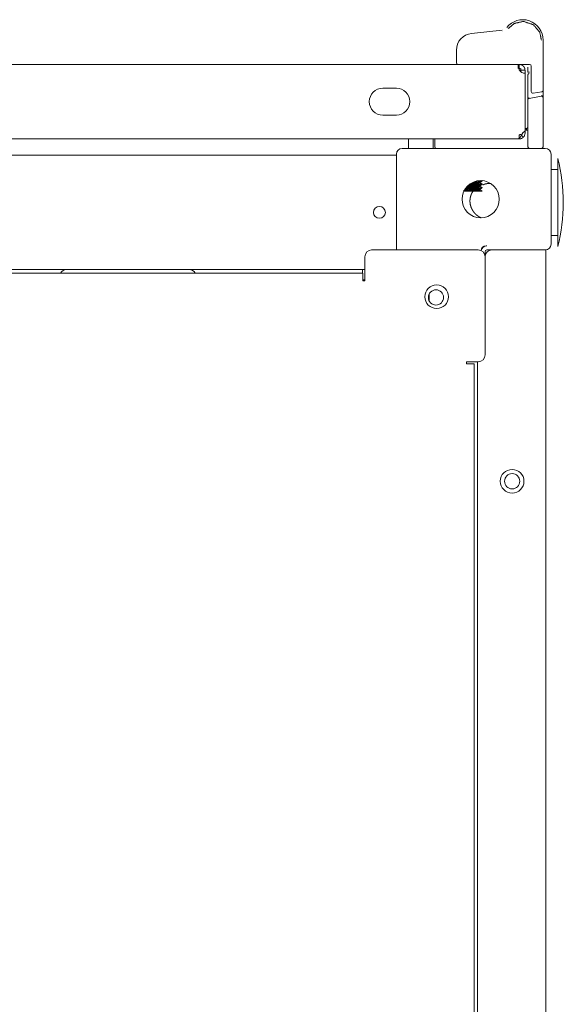
# Model space of a CAD drawing. Units: millimetres. Extents: x 943 to 10136, y 548 to 6395.
# Drawn here: x 4444 to 4605, y 6104 to 6395 of the extents above; entities that cross this region are included whole.
import ezdxf

# ---------------------------------------------------------------- set-up
doc = ezdxf.new("R2010")
doc.units = ezdxf.units.MM
doc.layers.add('Trimetric', color=7, linetype='Continuous')

msp = doc.modelspace()

# ---------------------------------------------------------------- linework, layer by layer
at = {"layer": 'Trimetric', "color": 3, "linetype": 'Continuous', "lineweight": 18}
for p, q in [((4586.6, 6391.73), (4577.59, 6390.79)), ((4586.65, 6391.23), (4586.66, 6391.24)), ((4598.71, 6388.83), (4598.71, 6374.05)), ((4573.11, 6385.82), (4573.11, 6382.13)), ((4591.66, 6381.63), (4594.71, 6381.63)), ((4594.21, 6379.35), (4594.21, 6380.83)), ((4595.21, 6381.13), (4595.21, 6373.61)), ((4594.21, 6371.41), (4594.21, 6378.61)), ((4598.29, 6373.56), (4595.79, 6373.12)), ((4598.71, 6372.03), (4598.71, 6374.05)), ((4594.21, 6357.83), (4594.21, 6371.12)), ((4594.62, 6371.61), (4598.12, 6372.23)), ((4598.71, 6357.83), (4598.71, 6371.74)), ((4566.71, 6357.33), (4566.71, 6359.63))]:
    msp.add_line(p, q, dxfattribs=at)
at = {"layer": 'Trimetric', "color": 151, "linetype": 'Continuous', "lineweight": 18}
for p, q in [((4208.81, 6381.63), (4591.38, 6381.63)), ((4592.16, 6379.93), (4592.16, 6380.43)), ((4593.36, 6362.03), (4593.36, 6379.03)), ((4555.36, 6374.63), (4551.36, 6374.63)), ((4551.36, 6366.63), (4555.36, 6366.63)), ((4592.66, 6361.33), (4593.36, 6362.03)), ((4593.36, 6362.03), (4593.36, 6361.33)), ((4207.76, 6359.63), (4591.26, 6359.63)), ((4591.66, 6359.63), (4591.26, 6359.63))]:
    msp.add_line(p, q, dxfattribs=at)
at = {"layer": 'Trimetric', "color": 30, "linetype": 'Continuous', "lineweight": 18}
for p, q in [((4558.99, 6359.63), (4558.99, 6356.83)), ((4566.23, 6356.83), (4566.23, 6359.63))]:
    msp.add_line(p, q, dxfattribs=at)
at = {"layer": 'Trimetric', "color": 193, "linetype": 'Continuous', "lineweight": 18}
for p, q in [((4599.36, 6356.83), (4557.06, 6356.83)), ((3848.76, 6354.83), (4555.36, 6354.83)), ((4555.36, 6355.13), (4555.36, 6326.83)), ((4601.06, 6328.53), (4601.06, 6355.13)), ((4581.86, 6328.03), (4582.06, 6328.03)), ((4599.36, 6326.83), (4582.06, 6326.83)), ((4597.86, 6326.83), (4583.56, 6326.83)), ((4599.56, 6326.83), (4599.56, 5386.83)), ((4581.56, 6324.83), (4581.56, 6326.33)), ((3858.06, 6321.03), (4546.05, 6321.03)), ((4545.33, 6321.03), (4545.33, 6320.03)), ((4545.46, 6318.03), (4546.06, 6318.03)), ((4579.36, 6293.83), (4579.36, 5419.83))]:
    msp.add_line(p, q, dxfattribs=at)
at = {"layer": 'Trimetric', "color": 2, "linetype": 'Continuous', "lineweight": 18}
for p, q in [((4603.06, 6350.58), (4601.06, 6350.58)), ((4601.06, 6331.08), (4603.06, 6331.08))]:
    msp.add_line(p, q, dxfattribs=at)
at = {"layer": 'Trimetric', "color": 11, "linetype": 'Continuous', "lineweight": 18}
for p, q in [((4580.66, 6347.15), (4580.66, 6347.32)), ((4580.16, 6346.61), (4580.16, 6346.85)), ((4580.65, 6346.33), (4580.16, 6346.62)), ((4580.16, 6345.61), (4580.16, 6345.86)), ((4580.65, 6345.33), (4580.16, 6345.61)), ((4580.16, 6344.61), (4580.16, 6344.85)), ((4580.65, 6344.33), (4580.16, 6344.62)), ((4580.66, 6346.15), (4580.66, 6346.32)), ((4580.66, 6345.15), (4580.66, 6345.32))]:
    msp.add_line(p, q, dxfattribs=at)
at = {"layer": 'Trimetric', "color": 71, "linetype": 'Continuous', "lineweight": 18}
for p, q in [((4579.56, 6326.83), (4548.06, 6326.83)), ((4546.06, 6317.73), (4546.06, 6324.83)), ((4581.56, 6295.83), (4581.56, 6324.83)), ((4545.46, 6320.03), (3858.66, 6320.03)), ((4545.46, 6318.33), (4545.46, 6317.73)), ((4545.46, 6317.73), (4546.06, 6317.73)), ((4576.06, 6293.83), (4576.06, 6293.23)), ((4579.56, 6293.83), (4576.06, 6293.83)), ((4576.06, 6293.23), (4576.66, 6293.23)), ((4578.36, 5420.43), (4578.36, 6293.23))]:
    msp.add_line(p, q, dxfattribs=at)
at = {"layer": 'Trimetric', "color": 252, "linetype": 'Continuous', "lineweight": 18}
msp.add_line((4565.08, 6311.76), (4565.08, 6313.9), dxfattribs=at)
at = {"layer": 'Trimetric', "color": 193, "linetype": 'Continuous', "lineweight": 18}
for centre, radius in [((4580.26, 6341.83), 5.5), ((4550.36, 6337.93), 1.75), ((4567.06, 6312.83), 2.25), ((4589.56, 6258.53), 3.5), ((4589.56, 6258.53), 2.25)]:
    msp.add_circle(centre, radius, dxfattribs=at)
at = {"layer": 'Trimetric', "color": 71, "linetype": 'Continuous', "lineweight": 18}
msp.add_circle((4567.26, 6313.03), 3.5, dxfattribs=at)
at = {"layer": 'Trimetric', "color": 3, "linetype": 'Continuous', "lineweight": 18}
for centre, radius, start, end in [((4592.71, 6388.83), 6, 0, 142.3618), ((4578.11, 6385.82), 5, 95.9761, 180), ((4586.54, 6392.23), 0.5, 275.9761, 276.6181), ((4573.61, 6382.13), 0.5, 180, 270), ((4594.71, 6381.13), 0.5, 0, 90), ((4595.71, 6373.61), 0.5, 180, 280), ((4598.21, 6374.05), 0.5, 280, 0), ((4594.71, 6371.12), 0.5, 100, 180), ((4598.21, 6371.74), 0.5, 10, 100), ((4598.21, 6371.74), 0.5, 0, 10), ((4588.46, 6383.1), 21.06, 283.4512, 284.7913), ((4567.21, 6357.33), 0.5, 180, 270), ((4594.71, 6357.33), 0.5, 180, 270), ((4598.21, 6357.33), 0.5, 270, 0)]:
    msp.add_arc(centre, radius, start, end, dxfattribs=at)
at = {"layer": 'Trimetric', "color": 151, "linetype": 'Continuous', "lineweight": 18}
for centre, radius, start, end in [((4593.36, 6381.03), 2, 213.367, 270), ((4551.36, 6370.63), 4, 90, 270), ((4555.36, 6370.63), 4, 270, 90), ((4591.66, 6361.33), 1.7, 315, 0)]:
    msp.add_arc(centre, radius, start, end, dxfattribs=at)
at = {"layer": 'Trimetric', "color": 193, "linetype": 'Continuous', "lineweight": 18}
for centre, radius, start, end in [((4557.06, 6355.13), 1.7, 90, 180), ((4599.36, 6355.13), 1.7, 0, 90), ((4581.86, 6326.53), 1.5, 90, 175.0064), ((4582.06, 6326.33), 1.7, 90, 169.1662), ((4583.56, 6324.83), 2, 90, 180), ((4582.06, 6326.33), 0.5, 90, 180), ((4599.36, 6328.53), 1.7, 270, 0), ((4458.01, 6318.83), 2.2, 90, 146.9433), ((4494.11, 6318.83), 2.2, 33.0567, 90)]:
    msp.add_arc(centre, radius, start, end, dxfattribs=at)
at = {"layer": 'Trimetric', "color": 2, "linetype": 'Continuous', "lineweight": 18}
for start, end in [(0, 14.2115), (345.7885, 0)]:
    msp.add_arc((4551.72, 6340.83), 52.95, start, end, dxfattribs=at)
at = {"layer": 'Trimetric', "color": 71, "linetype": 'Continuous', "lineweight": 18}
for centre, start, end in [((4548.06, 6324.83), 90, 180), ((4579.56, 6324.83), 0, 90), ((4579.56, 6295.83), 270, 0)]:
    msp.add_arc(centre, 2, start, end, dxfattribs=at)
at = {"layer": 'Trimetric', "color": 3, "linetype": 'Continuous', "lineweight": 18}
for points, knots in [([(4588.35, 6392.19), (4590.15, 6393.7), (4592.95, 6394.33), (4595.87, 6393.33), (4597.7, 6391.13), (4598.21, 6388.83)], [0, 0, 0.174028, 0.385876, 0.614101, 0.825962, 1, 1]), ([(4594.21, 6378.61), (4594.32, 6378.83), (4594.62, 6378.96)], [0, 0, 0.444501, 1, 1]), ([(4594.62, 6371.76), (4594.32, 6371.64), (4594.21, 6371.41)], [0, 0, 0.556067, 1, 1]), ([(4598.71, 6372.03), (4598.53, 6372.3), (4598.12, 6372.37)], [0, 0, 0.438326, 1, 1]), ([(4593.83, 6362.73), (4593.83, 6362.71), (4593.81, 6362.64), (4593.76, 6362.44), (4593.71, 6362.18)], [0, 0, 0.042266, 0.16409, 0.529426, 1, 1]), ([(4594.21, 6362.18), (4594.2, 6362.18), (4594.17, 6362.18), (4594.12, 6362.18), (4594.09, 6362.18), (4594.02, 6362.18), (4593.94, 6362.18), (4593.85, 6362.18), (4593.76, 6362.18), (4593.71, 6362.18)], [0, 0, 0.01918, 0.076058, 0.168651, 0.226852, 0.365741, 0.528439, 0.709656, 0.902116, 1, 1]), ([(4594.21, 6363.22), (4594.1, 6362.91), (4593.83, 6362.73)], [0, 0, 0.499702, 1, 1]), ([(4594.21, 6357.33), (4594.21, 6357.34), (4594.21, 6357.42), (4594.21, 6357.56), (4594.21, 6357.74), (4594.21, 6357.83)], [0, 0, 0.018519, 0.164021, 0.451058, 0.812169, 1, 1]), ([(4598.71, 6357.83), (4598.71, 6357.65), (4598.71, 6357.56), (4598.71, 6357.42), (4598.71, 6357.34), (4598.71, 6357.33)], [0, 0, 0.367725, 0.548942, 0.835979, 0.981481, 1, 1]), ([(4578.07, 6344.26), (4577.9, 6344.02), (4577.78, 6343.82), (4577.67, 6343.62), (4577.61, 6343.51), (4577.56, 6343.41), (4577.54, 6343.35), (4577.51, 6343.3), (4577.49, 6343.25), (4577.47, 6343.19), (4577.39, 6342.97), (4577.31, 6342.75), (4577.25, 6342.53), (4577.2, 6342.3), (4577.16, 6342.07), (4577.13, 6341.84), (4577.12, 6341.72), (4577.11, 6341.61), (4577.1, 6341.49), (4577.1, 6341.37), (4577.1, 6341.14), (4577.11, 6340.91), (4577.14, 6340.67), (4577.17, 6340.44), (4577.21, 6340.21), (4577.26, 6339.99), (4577.28, 6339.93), (4577.29, 6339.87), (4577.31, 6339.82), (4577.33, 6339.76), (4577.36, 6339.65), (4577.4, 6339.54), (4577.48, 6339.32), (4577.57, 6339.11), (4577.67, 6338.9), (4577.78, 6338.69), (4577.84, 6338.59), (4577.9, 6338.49), (4577.93, 6338.44), (4577.97, 6338.39), (4578, 6338.34), (4578.03, 6338.3), (4578.17, 6338.1), (4578.31, 6337.92), (4578.46, 6337.74), (4578.62, 6337.57), (4578.78, 6337.41), (4578.95, 6337.25), (4579.04, 6337.17), (4579.13, 6337.1), (4579.22, 6337.03), (4579.32, 6336.96), (4579.51, 6336.82), (4579.7, 6336.69), (4579.9, 6336.57), (4580.11, 6336.46), (4580.21, 6336.41), (4580.32, 6336.36), (4580.38, 6336.33)], [0, 0, 0.031169, 0.055771, 0.080386, 0.092722, 0.105059, 0.111285, 0.117483, 0.123652, 0.129859, 0.1547, 0.179353, 0.203873, 0.22846, 0.253025, 0.277703, 0.290062, 0.302469, 0.314859, 0.327309, 0.351921, 0.376563, 0.401146, 0.425713, 0.450391, 0.475145, 0.48136, 0.487594, 0.493779, 0.499974, 0.512301, 0.524628, 0.549211, 0.573783, 0.598301, 0.622904, 0.635202, 0.647565, 0.653754, 0.65998, 0.666185, 0.67241, 0.697168, 0.721804, 0.746414, 0.770956, 0.795503, 0.820144, 0.832464, 0.844854, 0.857291, 0.869695, 0.894412, 0.919022, 0.943538, 0.968066, 0.980323, 0.992613, 1, 1]), ([(4580.91, 6346.06), (4581.13, 6346.15), (4581.34, 6346.23), (4581.57, 6346.3), (4581.79, 6346.36), (4582.02, 6346.4), (4582.25, 6346.44), (4582.31, 6346.44), (4582.37, 6346.45), (4582.43, 6346.45), (4582.49, 6346.46), (4582.6, 6346.46), (4582.72, 6346.47), (4582.95, 6346.47), (4583.18, 6346.45), (4583.22, 6346.45)], [0, 0, 0.099075, 0.197567, 0.295768, 0.39382, 0.491969, 0.590622, 0.615489, 0.640186, 0.665135, 0.689921, 0.739418, 0.788724, 0.887003, 0.985021, 1, 1])]:
    msp.add_open_spline(points, degree=1, knots=knots, dxfattribs=at)
at = {"layer": 'Trimetric', "color": 151, "linetype": 'Continuous', "lineweight": 18}
for points, knots in [([(4591.38, 6381.63), (4591.37, 6381.6), (4591.38, 6381.51), (4591.4, 6381.36), (4591.43, 6381.15), (4591.48, 6380.89), (4591.54, 6380.6), (4591.6, 6380.27), (4591.69, 6379.93)], [0, 0, 0.018162, 0.071852, 0.161263, 0.2827, 0.433224, 0.60683, 0.798325, 1, 1]), ([(4593.36, 6379.93), (4593.33, 6380.26), (4593.25, 6380.54), (4593.14, 6380.77), (4593.01, 6380.96), (4592.88, 6381.11), (4592.77, 6381.22), (4592.72, 6381.26), (4592.67, 6381.3), (4592.65, 6381.32), (4592.63, 6381.33), (4592.62, 6381.34), (4592.61, 6381.34), (4592.6, 6381.35), (4592.6, 6381.35), (4592.59, 6381.35), (4592.59, 6381.35), (4592.47, 6381.42), (4592.28, 6381.51), (4592.01, 6381.6), (4591.66, 6381.63)], [0, 0, 0.121791, 0.231071, 0.328282, 0.413202, 0.485833, 0.546074, 0.57169, 0.594153, 0.604169, 0.613593, 0.61796, 0.622225, 0.624117, 0.62625, 0.628249, 0.629935, 0.680765, 0.759396, 0.865899, 1, 1]), ([(4592.16, 6379.93), (4592.16, 6379.94), (4592.16, 6379.94), (4592.16, 6379.95), (4592.16, 6379.95), (4592.16, 6379.96), (4592.15, 6379.97), (4592.15, 6379.98), (4592.15, 6379.98), (4592.15, 6379.99), (4592.15, 6379.99), (4592.15, 6380), (4592.15, 6380), (4592.15, 6380.01), (4592.15, 6380.01), (4592.15, 6380.02), (4592.15, 6380.02), (4592.15, 6380.03), (4592.15, 6380.03), (4592.15, 6380.03), (4592.15, 6380.04), (4592.14, 6380.04), (4592.14, 6380.05), (4592.14, 6380.06), (4592.14, 6380.06), (4592.14, 6380.07), (4592.14, 6380.07), (4592.14, 6380.08), (4592.13, 6380.08), (4592.13, 6380.08), (4592.13, 6380.09), (4592.13, 6380.09), (4592.13, 6380.1), (4592.13, 6380.1), (4592.13, 6380.11), (4592.12, 6380.11), (4592.12, 6380.11), (4592.12, 6380.12), (4592.12, 6380.13), (4592.11, 6380.13), (4592.11, 6380.14), (4592.11, 6380.14), (4592.11, 6380.15), (4592.11, 6380.15), (4592.1, 6380.15), (4592.1, 6380.16), (4592.1, 6380.16), (4592.1, 6380.17), (4592.1, 6380.17), (4592.1, 6380.17), (4592.09, 6380.18), (4592.09, 6380.18), (4592.09, 6380.19), (4592.08, 6380.19), (4592.08, 6380.2), (4592.08, 6380.2), (4592.08, 6380.2), (4592.07, 6380.21), (4592.07, 6380.21), (4592.07, 6380.21), (4592.07, 6380.22), (4592.06, 6380.22), (4592.06, 6380.23), (4592.06, 6380.23), (4592.05, 6380.24), (4592.05, 6380.24), (4592.05, 6380.25), (4592.04, 6380.25), (4592.04, 6380.25), (4592.04, 6380.26), (4592.04, 6380.26), (4592.03, 6380.26), (4592.03, 6380.26), (4592.03, 6380.27), (4592.03, 6380.27), (4592.02, 6380.27), (4592.02, 6380.27), (4592.02, 6380.28), (4592.02, 6380.28), (4592.01, 6380.28), (4592.01, 6380.29), (4592.01, 6380.29), (4592.01, 6380.29), (4592, 6380.29), (4592, 6380.29), (4592, 6380.3), (4592, 6380.3), (4592, 6380.3), (4591.99, 6380.3), (4591.99, 6380.3), (4591.99, 6380.31), (4591.99, 6380.31), (4591.99, 6380.31), (4591.98, 6380.31), (4591.98, 6380.31), (4591.98, 6380.32), (4591.98, 6380.32), (4591.97, 6380.32), (4591.97, 6380.32), (4591.97, 6380.32), (4591.97, 6380.33), (4591.96, 6380.33), (4591.96, 6380.33), (4591.96, 6380.33), (4591.96, 6380.33), (4591.96, 6380.33), (4591.96, 6380.33), (4591.96, 6380.33), (4591.95, 6380.33), (4591.95, 6380.34), (4591.95, 6380.34), (4591.95, 6380.34), (4591.95, 6380.34), (4591.95, 6380.34), (4591.95, 6380.34), (4591.94, 6380.34), (4591.94, 6380.34), (4591.94, 6380.34), (4591.94, 6380.34), (4591.94, 6380.35), (4591.94, 6380.35), (4591.94, 6380.35), (4591.94, 6380.35), (4591.94, 6380.35), (4591.93, 6380.35), (4591.93, 6380.35), (4591.93, 6380.35), (4591.93, 6380.35), (4591.93, 6380.35), (4591.92, 6380.36), (4591.91, 6380.36), (4591.91, 6380.36), (4591.91, 6380.37), (4591.9, 6380.37), (4591.9, 6380.37), (4591.89, 6380.38), (4591.88, 6380.38), (4591.88, 6380.38), (4591.87, 6380.39), (4591.86, 6380.39), (4591.85, 6380.39), (4591.84, 6380.4), (4591.83, 6380.4), (4591.82, 6380.41), (4591.81, 6380.41), (4591.8, 6380.41), (4591.8, 6380.41), (4591.79, 6380.42), (4591.78, 6380.42), (4591.76, 6380.42), (4591.74, 6380.43), (4591.73, 6380.43), (4591.72, 6380.43), (4591.71, 6380.43), (4591.7, 6380.43), (4591.68, 6380.43), (4591.67, 6380.43), (4591.66, 6380.43)], [0, 0, 0.006726, 0.013465, 0.02019, 0.026929, 0.033655, 0.047133, 0.053911, 0.059811, 0.066589, 0.073328, 0.079272, 0.086051, 0.091995, 0.098773, 0.104792, 0.110737, 0.11758, 0.123598, 0.129543, 0.135562, 0.141682, 0.153719, 0.15984, 0.165859, 0.171176, 0.177296, 0.183315, 0.188632, 0.194753, 0.200217, 0.206338, 0.211655, 0.217119, 0.22324, 0.228705, 0.234022, 0.244951, 0.25588, 0.26058, 0.27151, 0.276974, 0.281674, 0.287139, 0.292041, 0.297505, 0.302408, 0.307107, 0.31201, 0.317474, 0.327279, 0.331978, 0.341783, 0.345986, 0.350686, 0.36049, 0.364694, 0.369596, 0.3738, 0.378702, 0.387109, 0.392011, 0.400418, 0.408826, 0.417233, 0.42564, 0.429844, 0.43341, 0.441818, 0.445384, 0.449588, 0.453155, 0.457358, 0.464492, 0.468696, 0.472263, 0.475546, 0.482679, 0.489813, 0.49338, 0.496663, 0.503797, 0.50708, 0.510647, 0.513678, 0.516961, 0.520528, 0.52322, 0.526786, 0.529478, 0.533045, 0.538428, 0.541711, 0.544743, 0.550126, 0.553409, 0.558792, 0.564175, 0.569558, 0.57225, 0.574628, 0.576892, 0.579583, 0.581961, 0.584653, 0.586533, 0.589224, 0.591602, 0.593482, 0.59586, 0.598124, 0.600502, 0.602382, 0.604759, 0.606639, 0.609017, 0.610897, 0.612413, 0.614791, 0.616671, 0.618186, 0.620066, 0.621582, 0.62396, 0.626991, 0.628871, 0.630386, 0.63459, 0.63835, 0.647444, 0.657248, 0.662888, 0.668605, 0.674624, 0.68104, 0.694596, 0.702116, 0.708907, 0.724703, 0.733358, 0.741638, 0.759748, 0.778641, 0.788877, 0.798718, 0.809525, 0.820159, 0.831193, 0.84241, 0.865663, 0.89056, 0.903282, 0.916143, 0.929699, 0.943177, 0.970971, 0.985708, 1, 1]), ([(4592.66, 6361.33), (4592.48, 6361), (4592.31, 6360.68), (4592.13, 6360.39), (4591.96, 6360.13), (4591.78, 6359.92), (4591.61, 6359.76), (4591.43, 6359.67), (4591.26, 6359.63)], [0, 0, 0.164599, 0.324089, 0.474009, 0.610706, 0.730915, 0.834131, 0.921771, 1, 1]), ([(4591.66, 6360.83), (4591.71, 6360.84), (4591.75, 6360.84), (4591.8, 6360.85), (4591.85, 6360.87), (4591.89, 6360.89), (4591.93, 6360.92), (4591.97, 6360.95), (4592.01, 6360.98)], [0, 0, 0.124789, 0.250012, 0.375062, 0.499511, 0.625379, 0.750068, 0.874757, 1, 1]), ([(4591.66, 6359.63), (4591.99, 6359.67), (4592.31, 6359.76), (4592.6, 6359.92), (4592.86, 6360.13)], [0, 0, 0.250137, 0.500096, 0.750124, 1, 1]), ([(4592.86, 6360.13), (4592.43, 6360.56), (4592.01, 6360.98)], [0, 0, 0.500098, 1, 1])]:
    msp.add_open_spline(points, degree=1, knots=knots, dxfattribs=at)
for points in [[(4591.38, 6381.63), (4591.38, 6380.43)], [(4591.38, 6381.63), (4591.66, 6381.63)], [(4591.54, 6380.43), (4591.66, 6380.43)], [(4591.66, 6380.43), (4591.66, 6381.63)], [(4592.16, 6379.93), (4593.36, 6379.93)], [(4592.16, 6379.93), (4592.16, 6379.43)], [(4593.36, 6379.93), (4593.36, 6379.03)], [(4591.66, 6360.83), (4591.66, 6359.63)]]:
    msp.add_open_spline(points, degree=1, dxfattribs=at)
at = {"layer": 'Trimetric', "color": 3, "linetype": 'Continuous', "lineweight": 18}
msp.add_open_spline([(4594.71, 6379.35), (4594.21, 6379.35)], degree=1, dxfattribs=at)
at = {"layer": 'Trimetric', "color": 2, "linetype": 'Continuous', "lineweight": 18}
for points, knots in [([(4603.06, 6346.6), (4603.06, 6350.43), (4603.06, 6353.83)], [0, 0, 0.529019, 1, 1]), ([(4603.06, 6327.83), (4603.06, 6328.89), (4603.06, 6336.34), (4603.06, 6346.6)], [0, 0, 0.0563, 0.453465, 1, 1])]:
    msp.add_open_spline(points, degree=1, knots=knots, dxfattribs=at)
at = {"layer": 'Trimetric', "color": 11, "linetype": 'Continuous', "lineweight": 18}
for points, knots in [([(4580.66, 6347.15), (4580.66, 6347.15), (4580.65, 6347.14), (4580.65, 6347.14), (4580.65, 6347.14), (4580.64, 6347.13), (4580.62, 6347.13), (4580.6, 6347.12), (4580.57, 6347.11), (4580.53, 6347.11), (4580.49, 6347.1), (4580.42, 6347.09), (4580.39, 6347.08), (4580.36, 6347.08), (4580.33, 6347.08), (4580.26, 6347.07), (4580.19, 6347.06), (4580.11, 6347.05), (4580.03, 6347.05), (4579.95, 6347.04), (4579.85, 6347.03), (4579.83, 6347.03), (4579.81, 6347.03), (4579.78, 6347.02), (4579.76, 6347.02), (4579.71, 6347.02), (4579.66, 6347.02), (4579.55, 6347.01), (4579.44, 6347), (4579.33, 6346.99), (4579.22, 6346.99), (4579.1, 6346.98), (4579.03, 6346.98), (4578.97, 6346.97), (4578.72, 6346.96), (4578.59, 6346.95), (4578.46, 6346.94), (4578.36, 6346.94)], [0, 0, 0.000868, 0.002463, 0.004603, 0.007175, 0.010238, 0.018557, 0.029219, 0.042437, 0.058248, 0.076777, 0.109384, 0.121453, 0.134407, 0.147752, 0.176207, 0.207042, 0.240034, 0.275271, 0.312807, 0.352594, 0.362902, 0.373352, 0.383944, 0.394517, 0.416128, 0.438146, 0.483481, 0.530382, 0.578832, 0.629007, 0.680733, 0.707325, 0.734185, 0.843793, 0.899825, 0.956695, 1, 1]), ([(4579.53, 6347.17), (4579.59, 6347.18), (4579.64, 6347.18), (4579.7, 6347.19), (4579.75, 6347.19), (4579.79, 6347.19), (4579.89, 6347.2), (4579.98, 6347.21), (4580.06, 6347.22), (4580.14, 6347.22), (4580.22, 6347.23), (4580.29, 6347.24), (4580.32, 6347.24), (4580.35, 6347.24), (4580.38, 6347.25), (4580.41, 6347.25), (4580.46, 6347.26), (4580.51, 6347.27), (4580.55, 6347.27), (4580.58, 6347.28), (4580.61, 6347.29), (4580.63, 6347.3), (4580.63, 6347.3), (4580.64, 6347.3), (4580.64, 6347.3), (4580.64, 6347.3), (4580.65, 6347.31), (4580.65, 6347.31), (4580.66, 6347.32)], [0, 0, 0.055292, 0.100999, 0.145883, 0.189904, 0.233306, 0.316121, 0.394907, 0.468802, 0.538332, 0.603602, 0.664218, 0.693009, 0.720588, 0.746802, 0.771512, 0.817282, 0.858007, 0.893514, 0.923766, 0.948557, 0.968832, 0.972966, 0.976839, 0.980457, 0.983824, 0.989271, 0.993781, 1, 1]), ([(4580.15, 6346.85), (4580.41, 6347), (4580.66, 6347.15)], [0, 0, 0.49972, 1, 1]), ([(4575.16, 6344.36), (4575.16, 6344.37), (4575.16, 6344.37), (4575.17, 6344.38), (4575.19, 6344.39), (4575.21, 6344.4), (4575.23, 6344.4), (4575.24, 6344.4), (4575.26, 6344.41), (4575.27, 6344.41), (4575.35, 6344.43), (4575.45, 6344.44), (4575.48, 6344.44), (4575.51, 6344.45), (4575.54, 6344.45), (4575.57, 6344.45), (4575.63, 6344.46), (4575.7, 6344.47), (4575.78, 6344.48), (4575.86, 6344.48), (4575.94, 6344.49), (4576.02, 6344.5), (4576.07, 6344.5), (4576.11, 6344.51), (4576.13, 6344.51), (4576.18, 6344.51), (4576.2, 6344.51), (4576.3, 6344.52), (4576.6, 6344.54), (4576.81, 6344.56), (4576.87, 6344.56), (4576.92, 6344.56), (4577.03, 6344.57), (4577.26, 6344.59), (4577.37, 6344.59), (4577.49, 6344.6), (4577.54, 6344.6), (4577.6, 6344.61), (4577.66, 6344.61), (4577.72, 6344.61), (4577.95, 6344.63), (4578.17, 6344.64), (4578.28, 6344.65), (4578.39, 6344.66), (4578.45, 6344.66), (4578.53, 6344.67), (4578.59, 6344.67), (4578.61, 6344.67), (4578.82, 6344.69), (4579.02, 6344.7), (4579.11, 6344.71), (4579.2, 6344.72), (4579.25, 6344.72), (4579.29, 6344.72), (4579.34, 6344.73), (4579.38, 6344.73), (4579.54, 6344.75), (4579.68, 6344.76), (4579.75, 6344.77), (4579.81, 6344.78), (4579.86, 6344.78), (4579.92, 6344.79), (4580, 6344.81), (4580.07, 6344.82), (4580.09, 6344.82), (4580.1, 6344.83), (4580.11, 6344.83), (4580.11, 6344.83), (4580.12, 6344.83), (4580.12, 6344.83), (4580.14, 6344.84), (4580.15, 6344.85), (4580.15, 6344.85)], [0, 0, 0.001083, 0.00295, 0.005609, 0.009251, 0.013819, 0.016562, 0.019493, 0.022678, 0.026027, 0.042009, 0.06179, 0.067345, 0.073095, 0.079123, 0.085396, 0.098543, 0.112474, 0.127111, 0.14261, 0.158828, 0.175766, 0.184601, 0.193566, 0.198114, 0.207341, 0.21202, 0.230987, 0.290845, 0.333167, 0.344087, 0.355082, 0.377185, 0.421866, 0.444428, 0.467129, 0.478574, 0.490027, 0.501537, 0.513056, 0.558859, 0.603811, 0.626053, 0.648042, 0.658963, 0.675225, 0.686024, 0.691349, 0.732754, 0.772129, 0.791021, 0.809333, 0.818288, 0.827123, 0.83575, 0.844192, 0.875844, 0.904307, 0.917389, 0.929639, 0.940961, 0.951306, 0.96914, 0.983101, 0.985936, 0.988616, 0.989826, 0.99101, 0.992132, 0.993152, 0.996739, 0.999343, 1, 1]), ([(4580.66, 6345.15), (4580.66, 6345.15), (4580.65, 6345.14), (4580.65, 6345.14), (4580.65, 6345.14), (4580.64, 6345.13), (4580.62, 6345.13), (4580.6, 6345.12), (4580.57, 6345.11), (4580.54, 6345.11), (4580.49, 6345.1), (4580.47, 6345.1), (4580.45, 6345.09), (4580.42, 6345.09), (4580.39, 6345.08), (4580.33, 6345.08), (4580.2, 6345.06), (4580.12, 6345.05), (4580.08, 6345.05), (4580.04, 6345.05), (4580.02, 6345.04), (4579.97, 6345.04), (4579.95, 6345.04), (4579.86, 6345.03), (4579.76, 6345.02), (4579.66, 6345.02), (4579.56, 6345.01), (4579.45, 6345), (4579.34, 6345), (4579.28, 6344.99), (4579.22, 6344.99), (4579.19, 6344.99), (4579.13, 6344.98), (4579.1, 6344.98), (4578.86, 6344.97), (4578.6, 6344.95), (4578.47, 6344.94), (4578.33, 6344.94), (4578.2, 6344.93), (4578.06, 6344.92), (4577.92, 6344.91), (4577.79, 6344.91), (4577.51, 6344.89), (4577.44, 6344.89), (4577.37, 6344.88), (4577.24, 6344.88), (4577.1, 6344.87), (4576.96, 6344.86), (4576.7, 6344.85), (4576.57, 6344.84), (4576.44, 6344.84), (4576.32, 6344.83), (4576.29, 6344.83), (4576.25, 6344.82), (4576.19, 6344.82), (4576.07, 6344.81), (4575.96, 6344.8), (4575.85, 6344.8), (4575.74, 6344.79), (4575.7, 6344.79)], [0, 0, 0.000266, 0.001008, 0.001487, 0.002006, 0.004513, 0.008263, 0.013099, 0.019189, 0.026484, 0.035046, 0.039743, 0.044853, 0.050143, 0.055779, 0.067824, 0.095163, 0.110444, 0.118521, 0.126862, 0.131132, 0.139936, 0.144404, 0.162862, 0.18218, 0.202359, 0.223334, 0.245095, 0.267727, 0.27937, 0.291154, 0.297138, 0.309253, 0.31537, 0.365141, 0.416769, 0.44332, 0.470261, 0.497674, 0.525154, 0.552692, 0.580304, 0.63558, 0.649478, 0.663318, 0.691048, 0.718587, 0.745786, 0.79894, 0.824945, 0.85056, 0.875785, 0.882035, 0.888292, 0.90054, 0.924497, 0.947733, 0.970166, 0.991879, 1, 1]), ([(4575.84, 6344.96), (4575.89, 6344.97), (4576, 6344.97), (4576.12, 6344.98), (4576.18, 6344.98), (4576.21, 6344.99), (4576.24, 6344.99), (4576.3, 6344.99), (4576.36, 6345), (4576.49, 6345), (4576.75, 6345.02), (4576.88, 6345.02), (4577.01, 6345.03), (4577.29, 6345.05), (4577.42, 6345.06), (4577.56, 6345.06), (4577.84, 6345.08), (4577.97, 6345.08), (4578.04, 6345.09), (4578.11, 6345.09), (4578.15, 6345.09), (4578.21, 6345.1), (4578.25, 6345.1), (4578.52, 6345.11), (4578.65, 6345.12), (4578.9, 6345.13), (4579.03, 6345.14), (4579.09, 6345.15), (4579.15, 6345.15), (4579.21, 6345.15), (4579.27, 6345.16), (4579.38, 6345.16), (4579.49, 6345.17), (4579.6, 6345.18), (4579.7, 6345.19), (4579.8, 6345.19), (4579.9, 6345.2), (4579.99, 6345.21), (4580.07, 6345.22), (4580.15, 6345.22), (4580.22, 6345.23), (4580.29, 6345.24), (4580.35, 6345.24), (4580.38, 6345.25), (4580.41, 6345.25), (4580.43, 6345.25), (4580.44, 6345.26), (4580.45, 6345.26), (4580.46, 6345.26), (4580.51, 6345.27), (4580.55, 6345.27), (4580.58, 6345.28), (4580.61, 6345.29), (4580.63, 6345.3), (4580.65, 6345.3), (4580.65, 6345.31), (4580.65, 6345.31), (4580.65, 6345.31), (4580.65, 6345.31), (4580.66, 6345.32), (4580.66, 6345.32), (4580.64, 6345.33)], [0, 0, 0.010163, 0.033486, 0.057617, 0.07003, 0.076297, 0.082571, 0.095316, 0.108069, 0.133973, 0.187142, 0.214345, 0.242017, 0.298394, 0.326677, 0.355035, 0.411669, 0.439945, 0.454124, 0.468296, 0.475379, 0.489491, 0.496506, 0.551713, 0.578629, 0.631254, 0.656887, 0.669571, 0.68212, 0.694457, 0.706531, 0.730203, 0.752983, 0.775026, 0.796244, 0.816648, 0.836169, 0.854741, 0.872228, 0.88855, 0.903868, 0.918021, 0.931106, 0.937217, 0.943042, 0.945862, 0.948615, 0.9513, 0.953833, 0.963366, 0.971669, 0.978667, 0.984511, 0.989099, 0.99257, 0.993179, 0.993806, 0.994384, 0.994915, 0.9958, 0.996484, 1, 1]), ([(4580.16, 6344.61), (4580.15, 6344.6), (4580.15, 6344.59), (4580.13, 6344.59), (4580.13, 6344.58), (4580.12, 6344.58), (4580.12, 6344.58), (4580.1, 6344.57), (4580.09, 6344.57), (4580.06, 6344.56), (4580.03, 6344.55), (4579.95, 6344.54), (4579.85, 6344.53), (4579.82, 6344.52), (4579.79, 6344.52), (4579.76, 6344.51), (4579.73, 6344.51), (4579.66, 6344.5), (4579.59, 6344.5), (4579.52, 6344.49), (4579.44, 6344.48), (4579.4, 6344.48), (4579.35, 6344.48), (4579.31, 6344.47), (4579.27, 6344.47), (4579.08, 6344.45), (4578.89, 6344.44), (4578.79, 6344.43), (4578.69, 6344.42), (4578.66, 6344.42), (4578.63, 6344.42), (4578.58, 6344.42), (4578.53, 6344.41), (4578.47, 6344.41), (4578.25, 6344.39), (4578.03, 6344.38), (4577.8, 6344.37), (4577.74, 6344.36), (4577.68, 6344.36), (4577.62, 6344.35), (4577.57, 6344.35), (4577.11, 6344.32), (4577.06, 6344.32), (4577, 6344.31), (4576.89, 6344.31), (4576.78, 6344.3), (4576.67, 6344.29), (4576.27, 6344.26), (4576.25, 6344.26), (4576.22, 6344.26), (4576.2, 6344.26), (4576.17, 6344.25), (4576.13, 6344.25), (4576.08, 6344.25), (4576, 6344.24), (4575.91, 6344.23)], [0, 0, 0.001616, 0.004189, 0.007588, 0.009804, 0.010983, 0.012233, 0.015024, 0.017991, 0.024827, 0.032827, 0.052246, 0.076251, 0.082972, 0.089981, 0.097162, 0.104632, 0.120283, 0.136841, 0.154416, 0.172916, 0.182468, 0.192341, 0.202446, 0.212769, 0.255642, 0.301138, 0.324806, 0.349181, 0.35538, 0.36159, 0.37424, 0.38688, 0.399607, 0.451258, 0.50399, 0.557814, 0.571381, 0.58488, 0.598448, 0.611947, 0.718455, 0.731636, 0.74475, 0.770822, 0.796344, 0.821325, 0.91591, 0.921579, 0.927171, 0.932675, 0.93819, 0.949054, 0.959698, 0.98028, 1, 1]), ([(4575.91, 6344.23), (4576.13, 6344.23), (4576.25, 6344.23), (4576.4, 6344.23), (4576.47, 6344.23), (4576.57, 6344.23), (4576.78, 6344.23), (4577.07, 6344.23), (4577.26, 6344.23), (4577.33, 6344.23), (4577.45, 6344.23), (4577.53, 6344.23), (4577.84, 6344.23), (4578.15, 6344.23), (4578.46, 6344.23), (4578.77, 6344.23), (4578.92, 6344.23), (4578.99, 6344.23), (4579.06, 6344.23), (4579.34, 6344.23), (4579.61, 6344.23), (4579.67, 6344.23), (4579.76, 6344.23), (4579.82, 6344.23), (4579.96, 6344.23), (4580.17, 6344.23), (4580.26, 6344.23)], [0, 0, 0.049665, 0.076742, 0.112717, 0.127776, 0.150897, 0.198737, 0.265516, 0.30902, 0.326742, 0.353362, 0.371159, 0.442881, 0.515364, 0.587162, 0.657058, 0.691284, 0.708245, 0.724977, 0.789474, 0.849711, 0.864086, 0.885154, 0.898844, 0.931472, 0.978628, 1, 1]), ([(4580.16, 6345.61), (4580.16, 6345.6), (4580.15, 6345.6), (4580.15, 6345.6), (4580.15, 6345.6), (4580.14, 6345.59), (4580.12, 6345.58), (4580.08, 6345.57), (4580.01, 6345.55), (4579.99, 6345.55), (4579.97, 6345.54), (4579.95, 6345.54), (4579.92, 6345.54), (4579.87, 6345.53), (4579.82, 6345.52), (4579.76, 6345.51), (4579.69, 6345.51), (4579.66, 6345.5), (4579.62, 6345.5), (4579.61, 6345.5), (4579.59, 6345.5), (4579.57, 6345.5), (4579.55, 6345.49), (4579.47, 6345.49), (4579.39, 6345.48), (4579.31, 6345.47), (4579.22, 6345.46), (4579.13, 6345.46), (4579.03, 6345.45), (4578.99, 6345.44), (4578.94, 6345.44), (4578.91, 6345.44), (4578.86, 6345.44), (4578.84, 6345.43), (4578.63, 6345.42), (4578.41, 6345.4), (4578.3, 6345.4), (4578.19, 6345.39), (4578.13, 6345.39), (4578.08, 6345.38), (4577.96, 6345.38), (4577.73, 6345.36), (4577.51, 6345.35), (4577.45, 6345.34), (4577.39, 6345.34), (4577.28, 6345.33), (4577.16, 6345.32), (4577.05, 6345.32), (4576.83, 6345.3), (4576.62, 6345.29), (4576.57, 6345.28), (4576.51, 6345.28), (4576.49, 6345.28), (4576.46, 6345.28), (4576.44, 6345.27), (4576.41, 6345.27), (4576.31, 6345.27), (4576.22, 6345.26), (4576.06, 6345.25)], [0, 0, 0.000806, 0.001882, 0.002461, 0.003141, 0.00619, 0.010423, 0.022319, 0.03898, 0.043967, 0.04919, 0.054703, 0.060557, 0.072956, 0.086526, 0.101151, 0.116811, 0.125112, 0.133652, 0.13801, 0.142447, 0.146951, 0.151548, 0.1704, 0.19013, 0.21066, 0.232002, 0.254131, 0.277071, 0.288889, 0.300879, 0.306994, 0.319224, 0.325419, 0.375834, 0.42809, 0.454848, 0.482096, 0.495916, 0.509745, 0.537464, 0.593082, 0.648699, 0.662689, 0.676588, 0.704567, 0.732227, 0.759475, 0.812782, 0.864558, 0.877267, 0.889886, 0.896081, 0.902345, 0.90846, 0.914655, 0.938623, 0.961779, 1, 1]), ([(4576.29, 6345.52), (4576.34, 6345.52), (4576.39, 6345.53), (4576.44, 6345.53), (4576.49, 6345.53), (4576.55, 6345.54), (4576.65, 6345.55), (4576.76, 6345.55), (4577.2, 6345.58), (4577.31, 6345.59), (4577.37, 6345.59), (4577.43, 6345.6), (4577.65, 6345.61), (4577.88, 6345.62), (4578, 6345.63), (4578.11, 6345.64), (4578.55, 6345.67), (4578.66, 6345.68), (4578.76, 6345.69), (4578.82, 6345.69), (4578.84, 6345.69), (4578.87, 6345.69), (4578.92, 6345.7), (4578.97, 6345.7), (4579.16, 6345.71), (4579.33, 6345.73), (4579.42, 6345.74), (4579.5, 6345.74), (4579.52, 6345.74), (4579.54, 6345.75), (4579.55, 6345.75), (4579.57, 6345.75), (4579.61, 6345.75), (4579.65, 6345.76), (4579.78, 6345.77), (4579.89, 6345.79), (4579.91, 6345.79), (4579.94, 6345.79), (4579.96, 6345.8), (4579.98, 6345.8), (4580.02, 6345.81), (4580.06, 6345.82), (4580.11, 6345.83), (4580.14, 6345.85), (4580.15, 6345.85), (4580.15, 6345.85), (4580.16, 6345.86)], [0, 0, 0.01441, 0.027197, 0.040154, 0.053268, 0.066563, 0.093311, 0.120653, 0.234331, 0.263782, 0.278519, 0.293244, 0.352167, 0.411174, 0.440646, 0.470119, 0.58382, 0.611161, 0.637994, 0.651289, 0.657841, 0.664404, 0.677434, 0.690136, 0.739043, 0.784574, 0.806154, 0.826803, 0.831843, 0.836783, 0.841738, 0.846524, 0.855927, 0.865076, 0.898784, 0.928002, 0.93454, 0.940885, 0.946837, 0.952593, 0.96296, 0.971993, 0.986297, 0.995581, 0.997113, 0.99844, 1, 1]), ([(4580.66, 6346.15), (4580.65, 6346.14), (4580.63, 6346.13), (4580.61, 6346.12), (4580.6, 6346.12), (4580.59, 6346.12), (4580.57, 6346.11), (4580.55, 6346.11), (4580.51, 6346.1), (4580.47, 6346.09), (4580.42, 6346.09), (4580.36, 6346.08), (4580.23, 6346.06), (4580.19, 6346.06), (4580.16, 6346.06), (4580.12, 6346.05), (4580.08, 6346.05), (4579.99, 6346.04), (4579.9, 6346.03), (4579.81, 6346.03), (4579.71, 6346.02), (4579.66, 6346.02), (4579.61, 6346.01), (4579.58, 6346.01), (4579.56, 6346.01), (4579.5, 6346.01), (4579.39, 6346), (4579.28, 6345.99), (4579.16, 6345.98), (4579.04, 6345.98), (4578.92, 6345.97), (4578.79, 6345.96), (4578.72, 6345.96), (4578.66, 6345.96), (4578.53, 6345.95), (4578.39, 6345.94), (4578.12, 6345.92), (4577.99, 6345.92), (4577.85, 6345.91), (4577.71, 6345.9), (4577.64, 6345.9), (4577.57, 6345.89), (4577.5, 6345.89), (4577.44, 6345.89), (4577.3, 6345.88), (4577.16, 6345.87), (4577.03, 6345.87), (4576.83, 6345.86), (4576.76, 6345.85), (4576.73, 6345.85), (4576.69, 6345.85), (4576.63, 6345.85), (4576.54, 6345.84)], [0, 0, 0.003823, 0.007614, 0.012876, 0.016018, 0.019549, 0.02347, 0.027737, 0.037309, 0.048326, 0.060767, 0.074555, 0.106437, 0.115286, 0.124438, 0.133923, 0.143727, 0.16405, 0.185555, 0.208175, 0.231992, 0.244345, 0.256926, 0.263342, 0.269827, 0.282978, 0.309976, 0.337622, 0.366066, 0.3953, 0.425181, 0.455861, 0.471485, 0.48726, 0.519226, 0.551423, 0.616713, 0.649708, 0.682952, 0.716426, 0.733248, 0.750141, 0.766882, 0.783616, 0.816771, 0.849758, 0.882434, 0.930956, 0.947059, 0.955063, 0.962994, 0.978938, 1, 1]), ([(4576.68, 6346.01), (4576.81, 6346.02), (4577.08, 6346.04), (4577.21, 6346.04), (4577.42, 6346.06), (4577.49, 6346.06), (4577.63, 6346.07), (4577.9, 6346.08), (4578.04, 6346.09), (4578.17, 6346.1), (4578.31, 6346.1), (4578.44, 6346.11), (4578.48, 6346.11), (4578.54, 6346.11), (4578.58, 6346.12), (4578.64, 6346.12), (4578.71, 6346.12), (4578.84, 6346.13), (4578.96, 6346.14), (4579.08, 6346.14), (4579.2, 6346.15), (4579.32, 6346.16), (4579.43, 6346.17), (4579.49, 6346.17), (4579.52, 6346.17), (4579.54, 6346.18), (4579.6, 6346.18), (4579.65, 6346.18), (4579.75, 6346.19), (4579.85, 6346.2), (4579.94, 6346.2), (4580.02, 6346.21), (4580.07, 6346.22), (4580.11, 6346.22), (4580.15, 6346.22), (4580.18, 6346.23), (4580.26, 6346.23), (4580.32, 6346.24), (4580.38, 6346.25), (4580.44, 6346.25), (4580.49, 6346.26), (4580.53, 6346.27), (4580.54, 6346.27), (4580.55, 6346.27), (4580.56, 6346.28), (4580.57, 6346.28), (4580.58, 6346.28), (4580.6, 6346.29), (4580.62, 6346.29), (4580.64, 6346.3), (4580.65, 6346.31), (4580.66, 6346.32), (4580.65, 6346.32), (4580.65, 6346.33)], [0, 0, 0.032591, 0.099189, 0.133014, 0.184341, 0.201578, 0.236234, 0.305035, 0.33918, 0.373087, 0.406739, 0.440235, 0.448562, 0.46515, 0.473476, 0.4899, 0.50615, 0.538083, 0.569357, 0.59981, 0.629697, 0.658752, 0.68716, 0.701035, 0.70789, 0.714581, 0.72787, 0.740924, 0.766115, 0.790156, 0.813048, 0.834789, 0.845284, 0.85545, 0.865303, 0.874813, 0.892781, 0.909339, 0.924442, 0.938155, 0.9504, 0.96129, 0.96381, 0.96617, 0.9685, 0.970698, 0.974854, 0.978611, 0.984941, 0.989821, 0.993317, 0.995608, 0.997437, 1, 1]), ([(4580.16, 6346.61), (4580.15, 6346.59), (4580.11, 6346.58), (4580.1, 6346.57), (4580.09, 6346.57), (4580.08, 6346.57), (4580.06, 6346.56), (4580.03, 6346.55), (4579.99, 6346.55), (4579.9, 6346.53), (4579.79, 6346.52), (4579.75, 6346.51), (4579.74, 6346.51), (4579.72, 6346.51), (4579.69, 6346.51), (4579.66, 6346.5), (4579.58, 6346.5), (4579.51, 6346.49), (4579.43, 6346.48), (4579.35, 6346.47), (4579.31, 6346.47), (4579.26, 6346.47), (4579.22, 6346.46), (4579.17, 6346.46), (4578.98, 6346.44), (4578.78, 6346.43), (4578.68, 6346.42), (4578.57, 6346.41), (4578.52, 6346.41), (4578.46, 6346.41), (4578.41, 6346.4), (4578.35, 6346.4), (4577.9, 6346.37), (4577.67, 6346.36), (4577.64, 6346.36), (4577.59, 6346.35), (4577.5, 6346.35), (4577.44, 6346.34), (4577.24, 6346.33)], [0, 0, 0.006245, 0.018128, 0.022187, 0.026674, 0.031425, 0.036777, 0.048524, 0.061971, 0.093658, 0.131892, 0.14256, 0.147983, 0.153541, 0.164855, 0.17653, 0.200727, 0.226403, 0.253312, 0.281566, 0.296152, 0.311186, 0.326426, 0.342021, 0.406738, 0.474822, 0.510148, 0.546371, 0.564757, 0.583382, 0.602217, 0.621066, 0.77447, 0.852983, 0.862901, 0.882649, 0.912215, 0.931724, 1, 1]), ([(4577.77, 6346.62), (4578.05, 6346.64), (4578.16, 6346.64), (4578.28, 6346.65), (4578.39, 6346.66), (4578.44, 6346.66), (4578.5, 6346.67), (4578.71, 6346.68), (4578.91, 6346.7), (4579.01, 6346.7), (4579.11, 6346.71), (4579.15, 6346.71), (4579.2, 6346.72), (4579.24, 6346.72), (4579.29, 6346.72), (4579.37, 6346.73), (4579.46, 6346.74), (4579.53, 6346.75), (4579.61, 6346.75), (4579.64, 6346.76), (4579.68, 6346.76), (4579.69, 6346.76), (4579.71, 6346.76), (4579.73, 6346.77), (4579.74, 6346.77), (4579.8, 6346.78), (4579.86, 6346.78), (4579.96, 6346.8), (4580.04, 6346.81), (4580.06, 6346.82), (4580.07, 6346.82), (4580.09, 6346.82), (4580.1, 6346.83), (4580.12, 6346.83), (4580.14, 6346.84), (4580.15, 6346.86)], [0, 0, 0.115663, 0.162796, 0.209636, 0.256219, 0.279286, 0.302096, 0.39096, 0.475835, 0.51676, 0.556702, 0.576213, 0.595566, 0.614368, 0.63278, 0.668345, 0.702536, 0.734942, 0.765839, 0.780821, 0.795256, 0.802336, 0.809252, 0.816196, 0.823002, 0.848723, 0.872495, 0.914165, 0.947808, 0.954973, 0.961662, 0.967883, 0.973509, 0.983018, 0.990676, 1, 1]), ([(4580.15, 6344.85), (4580.4, 6345), (4580.66, 6345.15)], [0, 0, 0.500519, 1, 1]), ([(4580.26, 6344.23), (4580.33, 6344.24), (4580.39, 6344.25), (4580.44, 6344.25), (4580.49, 6344.26), (4580.53, 6344.27), (4580.57, 6344.28), (4580.58, 6344.28), (4580.6, 6344.29), (4580.6, 6344.29), (4580.61, 6344.29), (4580.62, 6344.29), (4580.64, 6344.3), (4580.65, 6344.31), (4580.66, 6344.32), (4580.65, 6344.32), (4580.64, 6344.33)], [0, 0, 0.154434, 0.295289, 0.422424, 0.536107, 0.635896, 0.722087, 0.760102, 0.795143, 0.811187, 0.826496, 0.854198, 0.898289, 0.930265, 0.950724, 0.967904, 1, 1])]:
    msp.add_open_spline(points, degree=1, knots=knots, dxfattribs=at)
for points in [[(4575.91, 6344.23), (4575.31, 6344.23)], [(4580.15, 6345.86), (4580.66, 6346.15)], [(4580.26, 6344.23), (4580.66, 6344.23)]]:
    msp.add_open_spline(points, degree=1, dxfattribs=at)
at = {"layer": 'Trimetric', "color": 193, "linetype": 'Continuous', "lineweight": 18}
msp.add_open_spline([(4599.36, 6326.83), (4599.56, 6326.83)], degree=1, dxfattribs=at)
at = {"layer": 'Trimetric', "color": 71, "linetype": 'Continuous', "lineweight": 18}
for points in [[(4545.46, 6320.03), (4545.46, 6318.33)], [(4576.66, 6293.23), (4578.36, 6293.23)]]:
    msp.add_open_spline(points, degree=1, dxfattribs=at)

doc.saveas('drawing.dxf')
